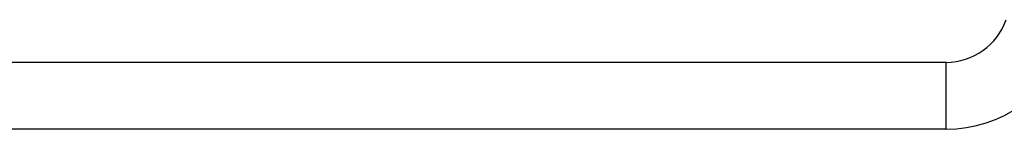
# Model space of a CAD drawing. Extents: x -65.2 to -16.6, y -172.7 to -137.
# Drawn here: x -60.2 to -55.2, y -160.8 to -160.2 of the extents above; entities that cross this region are included whole.
import ezdxf

# ---------------------------------------------------------------- set-up
doc = ezdxf.new("R2010")
doc.units = 0
doc.layers.get('0').update_dxf_attribs({"linetype": 'CONTINUOUS'})

msp = doc.modelspace()

# ---------------------------------------------------------------- linework, layer by layer
at = {"color": 0}
for points in [[(-55.499, -160.4447), (-55.499, -160.4447), (-55.4735, -160.4436), (-55.4486, -160.4407), (-55.4241, -160.4358), (-55.4004, -160.4292), (-55.3772, -160.4207), (-55.3549, -160.4106), (-55.3335, -160.3988), (-55.3131, -160.3855), (-55.2936, -160.3706), (-55.2754, -160.3543), (-55.2584, -160.3366), (-55.2429, -160.3177), (-55.2286, -160.2973), (-55.216, -160.276), (-55.2049, -160.2535), (-55.1957, -160.23)], [(-55.499, -160.7817), (-55.499, -160.7817), (-55.4468, -160.7796), (-55.3957, -160.7735), (-55.3456, -160.7634), (-55.297, -160.7499), (-55.2496, -160.7325), (-55.204, -160.7118), (-55.1602, -160.6877), (-55.1184, -160.6605), (-55.0786, -160.63), (-55.0413, -160.5967), (-55.0065, -160.5604), (-54.9746, -160.5216), (-54.9455, -160.4801), (-54.9196, -160.4363), (-54.8969, -160.3901), (-54.8778, -160.3419)], [(-55.499, -160.4447), (-55.6915, -160.4447), (-55.8841, -160.4447), (-56.0767, -160.4447), (-56.2693, -160.4447), (-56.4618, -160.4447), (-56.6544, -160.4447), (-56.847, -160.4447), (-57.0396, -160.4447), (-57.2322, -160.4447), (-57.4247, -160.4447), (-57.6173, -160.4447), (-57.8099, -160.4447), (-58.0025, -160.4447), (-58.1951, -160.4447), (-58.3876, -160.4447), (-58.5802, -160.4447), (-58.7728, -160.4447), (-58.9654, -160.4447), (-59.1579, -160.4447), (-59.3505, -160.4447), (-59.5431, -160.4447), (-59.7357, -160.4447), (-59.9283, -160.4447), (-60.1208, -160.4447), (-60.3134, -160.4447)], [(-55.499, -160.4447), (-55.499, -160.4447)], [(-55.499, -160.7817), (-55.499, -160.4447)], [(-55.499, -160.7817), (-55.499, -160.4447)], [(-55.499, -160.7817), (-55.499, -160.4447)], [(-55.499, -160.7817), (-55.499, -160.4447)], [(-55.499, -160.7817), (-55.499, -160.4447)], [(-55.499, -160.7817), (-55.499, -160.4447)], [(-55.499, -160.7817), (-55.499, -160.4447)], [(-55.499, -160.7817), (-55.499, -160.4447)], [(-55.499, -160.7817), (-55.499, -160.4447)], [(-55.499, -160.7817), (-55.499, -160.4447)], [(-55.499, -160.7817), (-55.499, -160.4447)], [(-55.499, -160.7817), (-55.499, -160.4447)], [(-55.499, -160.7817), (-55.499, -160.4447)], [(-55.499, -160.7817), (-55.499, -160.4447)], [(-55.499, -160.7817), (-55.499, -160.4447)], [(-55.499, -160.7817), (-55.499, -160.4447)], [(-55.499, -160.7817), (-55.499, -160.4447)], [(-55.499, -160.7817), (-55.499, -160.4447)], [(-55.499, -160.7817), (-55.499, -160.4447)], [(-55.499, -160.7817), (-55.499, -160.4447)], [(-55.499, -160.7817), (-55.499, -160.4447)], [(-55.499, -160.7817), (-63.2021, -160.7817)], [(-55.499, -160.7817), (-63.2021, -160.7817)], [(-55.499, -160.7817), (-63.2021, -160.7817)], [(-55.499, -160.7817), (-63.2021, -160.7817)], [(-55.499, -160.7817), (-63.2021, -160.7817)], [(-55.499, -160.7817), (-63.2021, -160.7817)], [(-55.499, -160.7817), (-63.2021, -160.7817)], [(-55.499, -160.7817), (-63.2021, -160.7817)], [(-55.499, -160.7817), (-63.2021, -160.7817)], [(-55.499, -160.7817), (-63.2021, -160.7817)], [(-55.499, -160.7817), (-63.2021, -160.7817)], [(-55.499, -160.7817), (-63.2021, -160.7817)], [(-55.499, -160.7817), (-63.2021, -160.7817)], [(-55.499, -160.7817), (-63.2021, -160.7817)], [(-55.499, -160.7817), (-63.2021, -160.7817)], [(-55.499, -160.7817), (-63.2021, -160.7817)], [(-55.499, -160.7817), (-63.2021, -160.7817)], [(-55.499, -160.7817), (-63.2021, -160.7817)], [(-55.499, -160.7817), (-63.2021, -160.7817)], [(-55.499, -160.7817), (-63.2021, -160.7817)], [(-55.499, -160.7817), (-63.2021, -160.7817)], [(-55.499, -160.7817), (-55.499, -160.7817)], [(-55.499, -160.7817), (-55.499, -160.7817)]]:
    msp.add_lwpolyline(points, dxfattribs=at)

doc.saveas('drawing.dxf')
